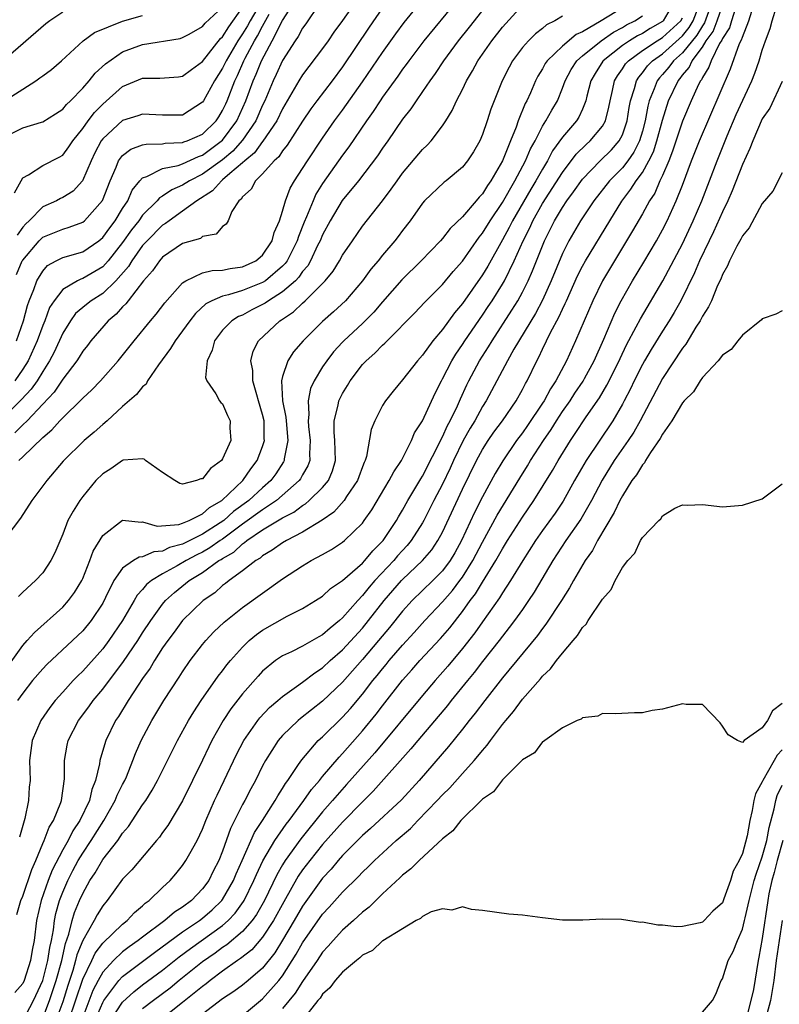
# Model space of a CAD drawing. Units: inches. Extents: x 2577000 to 2580000, y 1512000 to 1515000.
# Drawn here: x 2577381 to 2577457, y 1514165 to 1514263 of the extents above; entities that cross this region are included whole.
import ezdxf

# ---------------------------------------------------------------- set-up
doc = ezdxf.new("R2010")
doc.units = ezdxf.units.IN
doc.header["$MEASUREMENT"] = 0
doc.layers.add('LD25771512_2ft', color=100, linetype='Continuous')

msp = doc.modelspace()

# ---------------------------------------------------------------- linework, layer by layer
at = {"layer": 'LD25771512_2ft'}
for points, elevation in [([(2577415, 1514265.906), (2577413, 1514263.039), (2577412.135, 1514261.865), (2577411.553, 1514261), (2577411, 1514260.221), (2577409, 1514257.588), (2577408.636, 1514257), (2577407, 1514254.203), (2577406.422, 1514253), (2577405.035, 1514250.965), (2577405, 1514250.935), (2577404.197, 1514249.803), (2577403.212, 1514249), (2577403, 1514248.796), (2577401.722, 1514247.722), (2577401, 1514247.089), (2577400.874, 1514247), (2577399.994, 1514246.006), (2577398.416, 1514245), (2577397, 1514243.941), (2577395.66, 1514243), (2577395.29, 1514242.71), (2577395, 1514242.544), (2577393.439, 1514241), (2577393, 1514240.522), (2577391.916, 1514239), (2577391.582, 1514238.418), (2577390.333, 1514237), (2577389, 1514235.721), (2577387.849, 1514235), (2577387.372, 1514234.628), (2577386.292, 1514233.709), (2577385.78, 1514233), (2577385, 1514231.757), (2577384.137, 1514229.863), (2577383.694, 1514229), (2577383, 1514227.928), (2577382.431, 1514227), (2577381.844, 1514226.156), (2577380.886, 1514225.114), (2577378.691, 1514223)], 8546), ([(2577429, 1514266.636), (2577425.656, 1514262.344), (2577424.578, 1514261), (2577423.092, 1514259), (2577422.271, 1514257.729), (2577421.722, 1514257), (2577421, 1514255.912), (2577420.357, 1514255), (2577419.823, 1514254.177), (2577419, 1514253.142), (2577417.531, 1514251), (2577417, 1514250.259), (2577416.502, 1514249.498), (2577414.595, 1514247), (2577412.977, 1514245.023), (2577411.768, 1514243), (2577411, 1514241.585), (2577410.758, 1514241), (2577410.509, 1514240.509), (2577409.798, 1514239), (2577409.514, 1514238.486), (2577409, 1514237.907), (2577408.636, 1514237.364), (2577408.278, 1514237), (2577407, 1514235.873), (2577405.585, 1514235), (2577405.25, 1514234.751), (2577405, 1514234.605), (2577403.929, 1514234.071), (2577403, 1514233.567), (2577402.59, 1514233.41), (2577401.922, 1514233), (2577401, 1514232.044), (2577400.172, 1514231), (2577399.96, 1514230.04), (2577399.438, 1514229), (2577399.304, 1514227.304), (2577399.409, 1514227), (2577400.308, 1514225.692), (2577400.679, 1514225), (2577400.828, 1514224.828), (2577401, 1514224.671), (2577401.504, 1514223.504), (2577401.754, 1514223), (2577401.732, 1514222.268), (2577401.826, 1514221), (2577401, 1514219.176), (2577400.878, 1514219), (2577399.787, 1514218.213), (2577399, 1514217.197), (2577398.826, 1514217.174), (2577398.376, 1514217), (2577397, 1514216.64), (2577396.727, 1514216.727), (2577396.225, 1514217), (2577395, 1514217.816), (2577393.29, 1514219), (2577393.147, 1514219.147), (2577393, 1514219.19), (2577391.046, 1514219.046), (2577391, 1514219.031), (2577389.812, 1514218.189), (2577389, 1514217.688), (2577388.321, 1514217), (2577387, 1514215.409), (2577386.701, 1514215), (2577386.04, 1514213.96), (2577385.526, 1514213), (2577385, 1514211.636), (2577384.204, 1514209.796), (2577383.825, 1514209), (2577383, 1514207.784), (2577382.277, 1514207), (2577381, 1514205.834), (2577380.575, 1514205.425)], 8538), ([(2577424.449, 1514265), (2577421.147, 1514261), (2577419.629, 1514259), (2577419.373, 1514258.627), (2577419, 1514258.151), (2577418.529, 1514257.471), (2577417, 1514255.366), (2577416.748, 1514255), (2577416.071, 1514253.929), (2577415.391, 1514253), (2577413.619, 1514250.381), (2577413, 1514249.569), (2577411, 1514246.728), (2577410.343, 1514245.657), (2577410.045, 1514245), (2577409.405, 1514243.405), (2577409.156, 1514242.844), (2577408.582, 1514241.418), (2577408.463, 1514241), (2577407.449, 1514239), (2577407.269, 1514238.731), (2577407, 1514238.458), (2577405.277, 1514237), (2577405, 1514236.818), (2577403, 1514236.023), (2577401.58, 1514235.58), (2577401, 1514235.463), (2577399.923, 1514235), (2577399.32, 1514234.68), (2577398.273, 1514233.727), (2577397.722, 1514233), (2577397, 1514231.986), (2577396.259, 1514231), (2577395.795, 1514230.205), (2577394.575, 1514228.575), (2577393.492, 1514227), (2577393.34, 1514226.66), (2577393, 1514226.388), (2577392.397, 1514225.603), (2577391, 1514224.422), (2577389.442, 1514223), (2577389, 1514222.627), (2577388.157, 1514221.843), (2577387.156, 1514221), (2577385.048, 1514218.952), (2577383.407, 1514217), (2577381.928, 1514215), (2577380.768, 1514213.232), (2577379.326, 1514211.326)], 8540), ([(2577446.262, 1514265), (2577445.084, 1514263), (2577445, 1514262.923), (2577443.779, 1514262.221), (2577443, 1514261.739), (2577442.511, 1514261.49), (2577441.703, 1514261), (2577441, 1514260.515), (2577439.089, 1514259), (2577439.051, 1514258.949), (2577438.26, 1514257.74), (2577437.842, 1514257), (2577437.448, 1514255.448), (2577437.351, 1514255), (2577437, 1514254.152), (2577436.634, 1514253.366), (2577436.407, 1514253), (2577435, 1514251.348), (2577434.022, 1514249.978), (2577433.511, 1514249), (2577433, 1514248.173), (2577432.341, 1514247), (2577431.828, 1514246.172), (2577430.003, 1514243), (2577429.673, 1514242.327), (2577429, 1514241.096), (2577427.532, 1514238.468), (2577427, 1514237.598), (2577425, 1514234.722), (2577424.209, 1514233.791), (2577423, 1514232.123), (2577422.035, 1514231), (2577421, 1514229.558), (2577420.493, 1514229), (2577419, 1514227.09), (2577418.049, 1514225.951), (2577417.286, 1514225), (2577417, 1514224.514), (2577416.214, 1514223), (2577415.874, 1514222.126), (2577415.409, 1514219.409), (2577415.27, 1514219), (2577415.175, 1514218.825), (2577415, 1514218.379), (2577414.625, 1514217.375), (2577414.501, 1514217), (2577413.407, 1514215.407), (2577413.146, 1514215), (2577412.138, 1514213.862), (2577410.947, 1514213.053), (2577409, 1514211.834), (2577407.376, 1514211), (2577407, 1514210.779), (2577405.968, 1514210.032), (2577405, 1514209.469), (2577404.759, 1514209.241), (2577404.333, 1514209), (2577403, 1514207.965), (2577401.646, 1514207), (2577401.29, 1514206.71), (2577401, 1514206.506), (2577400.205, 1514205.795), (2577399.069, 1514205), (2577397, 1514202.996), (2577396.154, 1514201.845), (2577395.505, 1514201), (2577395, 1514200.269), (2577394.18, 1514199), (2577393.746, 1514198.255), (2577393, 1514197.221), (2577392.549, 1514196.549), (2577391.545, 1514195), (2577390.577, 1514193.423), (2577390.282, 1514193), (2577389.301, 1514191), (2577388.771, 1514189.229), (2577388.722, 1514189), (2577388.689, 1514188.689), (2577388.29, 1514187), (2577387.908, 1514186.092), (2577387.671, 1514185), (2577386.711, 1514183), (2577386.024, 1514181.977), (2577385.538, 1514181), (2577385, 1514180.057), (2577383.949, 1514178.051), (2577383.538, 1514177), (2577382.831, 1514175), (2577382.382, 1514173), (2577382.149, 1514171), (2577381.958, 1514170.042), (2577381.795, 1514169), (2577381.131, 1514167), (2577381, 1514166.715), (2577380.205, 1514165.795)], 8528), ([(2577380.367, 1514231), (2577381.064, 1514233), (2577381.483, 1514234.518), (2577381.657, 1514235), (2577382.11, 1514236.11), (2577382.423, 1514237), (2577383, 1514237.969), (2577383.491, 1514238.509), (2577384.361, 1514239), (2577385, 1514239.329), (2577387, 1514239.902), (2577388.605, 1514241), (2577389, 1514241.319), (2577389.702, 1514242.298), (2577390.253, 1514243), (2577391, 1514244.225), (2577391.508, 1514245), (2577391.954, 1514246.046), (2577392.727, 1514247), (2577393, 1514247.298), (2577393.424, 1514247.424), (2577395, 1514248.213), (2577396.537, 1514248.537), (2577397, 1514248.704), (2577398.574, 1514249.426), (2577399, 1514249.566), (2577401, 1514251.048), (2577402.424, 1514253), (2577403.324, 1514255), (2577404.059, 1514257), (2577404.357, 1514257.643), (2577404.885, 1514259), (2577405.964, 1514261), (2577407, 1514263.033), (2577408.259, 1514265)], 8550), ([(2577404.956, 1514265.044), (2577403.748, 1514263), (2577403.494, 1514262.506), (2577403, 1514261.69), (2577402.714, 1514261.286), (2577402.536, 1514261), (2577401.357, 1514259), (2577401, 1514258.255), (2577400.19, 1514257), (2577399.101, 1514255), (2577399, 1514254.846), (2577397, 1514253.572), (2577395, 1514253.548), (2577393, 1514253.657), (2577392.519, 1514253.481), (2577391, 1514253.01), (2577389, 1514251.185), (2577388.864, 1514251), (2577388.217, 1514249.782), (2577387.837, 1514249), (2577386.998, 1514247), (2577386.037, 1514245.963), (2577385, 1514245.314), (2577384.781, 1514245.219), (2577384.384, 1514245), (2577383, 1514244.399), (2577381.648, 1514243), (2577381.31, 1514242.69), (2577381, 1514242.361), (2577380.446, 1514241.554)], 8554), ([(2577380.623, 1514219), (2577381, 1514219.387), (2577383, 1514221.324), (2577383.923, 1514222.076), (2577384.724, 1514223), (2577385, 1514223.296), (2577386.883, 1514225.117), (2577387, 1514225.262), (2577387.904, 1514226.096), (2577388.776, 1514227), (2577390.555, 1514229), (2577392.141, 1514231), (2577393.797, 1514233), (2577394.359, 1514233.641), (2577395.228, 1514234.772), (2577397, 1514236.792), (2577397.304, 1514237), (2577399, 1514237.804), (2577399.967, 1514238.033), (2577401, 1514238.069), (2577401.767, 1514238.233), (2577403, 1514238.398), (2577404.316, 1514239), (2577405, 1514239.558), (2577405.963, 1514241), (2577406.166, 1514241.834), (2577406.686, 1514243), (2577407, 1514243.943), (2577407.289, 1514245), (2577407.748, 1514246.252), (2577408.18, 1514247), (2577409, 1514248.222), (2577409.486, 1514249), (2577411, 1514251.265), (2577412.202, 1514253), (2577413, 1514254.069), (2577415, 1514256.883), (2577417, 1514259.83), (2577418.317, 1514261.683), (2577419.163, 1514262.837), (2577420.957, 1514265.043)], 8542), ([(2577383, 1514163.244), (2577383.683, 1514165), (2577384.347, 1514167), (2577384.909, 1514169), (2577385.288, 1514170.712), (2577385.625, 1514171.625), (2577385.955, 1514173), (2577386.193, 1514173.807), (2577386.686, 1514175), (2577387, 1514175.709), (2577387.726, 1514177), (2577388.234, 1514177.766), (2577389, 1514179.103), (2577390.5, 1514181), (2577391, 1514181.738), (2577391.595, 1514182.405), (2577393, 1514184.57), (2577393.305, 1514185), (2577393.964, 1514186.036), (2577394.497, 1514187), (2577395.988, 1514190.012), (2577396.492, 1514191), (2577397.583, 1514193), (2577398.117, 1514193.883), (2577398.852, 1514195), (2577400.562, 1514197.438), (2577401, 1514197.99), (2577401.431, 1514198.569), (2577401.782, 1514199), (2577403, 1514200.359), (2577403.668, 1514201), (2577404.388, 1514201.612), (2577405, 1514202.057), (2577407.447, 1514203.446), (2577409, 1514204.219), (2577410.301, 1514205), (2577411, 1514205.447), (2577411.798, 1514206.202), (2577413, 1514207.004), (2577415, 1514208.756), (2577415.228, 1514209), (2577416.027, 1514209.973), (2577417.07, 1514211), (2577418.389, 1514213), (2577418.603, 1514213.397), (2577419, 1514214.035), (2577419.533, 1514215), (2577420.344, 1514216.343), (2577420.823, 1514217.177), (2577421, 1514217.449), (2577423, 1514221.399), (2577423.495, 1514222.505), (2577423.772, 1514223), (2577424.495, 1514224.495), (2577424.8, 1514225.2), (2577425.425, 1514226.575), (2577425.633, 1514227), (2577426.697, 1514229), (2577427.604, 1514230.396), (2577427.961, 1514231), (2577429.95, 1514234.05), (2577430.522, 1514235), (2577431, 1514235.868), (2577431.567, 1514237), (2577432.011, 1514237.989), (2577432.397, 1514239), (2577433.206, 1514241), (2577433.816, 1514242.184), (2577434.209, 1514243), (2577435, 1514244.338), (2577435.445, 1514245), (2577436.12, 1514245.881), (2577437, 1514247.157), (2577438.764, 1514249), (2577439.906, 1514250.094), (2577440.691, 1514251), (2577441, 1514251.592), (2577441.49, 1514253), (2577441.683, 1514254.317), (2577441.819, 1514255), (2577442.21, 1514256.21), (2577442.394, 1514257), (2577442.628, 1514257.372), (2577443, 1514257.79), (2577443.514, 1514258.486), (2577444.001, 1514259), (2577445, 1514259.703), (2577447, 1514261.493), (2577447.686, 1514262.314), (2577448.094, 1514263), (2577448.84, 1514265)], 8524), ([(2577449.998, 1514265), (2577449.216, 1514262.784), (2577449, 1514262.493), (2577448.443, 1514261.557), (2577447, 1514259.791), (2577446.104, 1514259), (2577445.639, 1514258.361), (2577445, 1514257.622), (2577444.697, 1514257.303), (2577444.474, 1514257), (2577444.188, 1514256.188), (2577443.693, 1514255), (2577443.541, 1514254.459), (2577443.279, 1514253), (2577443, 1514251.949), (2577442.714, 1514251), (2577442.15, 1514249.85), (2577441.547, 1514249), (2577441, 1514248.288), (2577439.716, 1514247), (2577438.146, 1514245), (2577436.799, 1514243), (2577435.645, 1514241), (2577435, 1514239.735), (2577433.87, 1514237), (2577433, 1514235.062), (2577432.292, 1514233.708), (2577430.14, 1514230.14), (2577429.5, 1514229), (2577427.362, 1514225), (2577427, 1514224.43), (2577426.229, 1514223), (2577425.76, 1514222.24), (2577425.066, 1514221), (2577424.093, 1514219), (2577423.756, 1514218.244), (2577423, 1514216.659), (2577422.136, 1514215), (2577421.123, 1514213), (2577421, 1514212.784), (2577419.862, 1514211), (2577419.478, 1514210.523), (2577419, 1514210.026), (2577418.514, 1514209.486), (2577418.117, 1514209), (2577416.237, 1514207), (2577415.658, 1514206.342), (2577415, 1514205.504), (2577414.513, 1514205), (2577413, 1514203.265), (2577412.7, 1514203), (2577411.748, 1514202.252), (2577411, 1514201.565), (2577410.625, 1514201.375), (2577409, 1514200.433), (2577407.88, 1514199.88), (2577407, 1514199.486), (2577406.282, 1514199), (2577405, 1514197.953), (2577404.542, 1514197.458), (2577403, 1514195.665), (2577401.834, 1514194.167), (2577401.07, 1514193), (2577399.931, 1514191), (2577399.618, 1514190.382), (2577399, 1514189.038), (2577397, 1514184.98), (2577395.506, 1514182.494), (2577395, 1514181.804), (2577394.672, 1514181.328), (2577394.396, 1514181), (2577391.917, 1514178.083), (2577391, 1514177.154), (2577389.44, 1514175), (2577389, 1514174.474), (2577388.445, 1514173.555), (2577388.154, 1514173), (2577387, 1514171.007), (2577386.425, 1514169.575), (2577386.297, 1514169), (2577386.01, 1514168.01), (2577385.498, 1514166.502), (2577385, 1514164.866), (2577384.299, 1514163)], 8522), ([(2577379, 1514197.712), (2577381, 1514200.524), (2577381.448, 1514201), (2577382.181, 1514201.819), (2577385, 1514204.347), (2577385.589, 1514205), (2577386.194, 1514205.806), (2577386.904, 1514207), (2577387, 1514207.212), (2577387.725, 1514209), (2577388.058, 1514209.942), (2577389, 1514211.519), (2577391, 1514213.056), (2577392.846, 1514212.846), (2577393, 1514212.866), (2577394.442, 1514212.442), (2577396.614, 1514212.614), (2577397, 1514212.734), (2577397.647, 1514213), (2577399, 1514213.674), (2577399.696, 1514214.304), (2577400.932, 1514215), (2577403.02, 1514217), (2577403.818, 1514218.181), (2577404.452, 1514219), (2577405, 1514220.402), (2577405.186, 1514221), (2577405.17, 1514221.171), (2577405.143, 1514223), (2577405, 1514223.628), (2577404.603, 1514225), (2577404.417, 1514225.583), (2577404.029, 1514227), (2577404.03, 1514228.03), (2577403.839, 1514229), (2577404.052, 1514229.948), (2577404.586, 1514231), (2577406.735, 1514233), (2577406.902, 1514233.098), (2577408.099, 1514233.901), (2577409, 1514234.765), (2577409.269, 1514235), (2577411, 1514236.726), (2577411.262, 1514237), (2577412.045, 1514237.955), (2577412.69, 1514239), (2577413, 1514239.557), (2577413.98, 1514241), (2577415, 1514242.441), (2577417, 1514245), (2577417.86, 1514246.14), (2577418.451, 1514247), (2577419, 1514247.742), (2577421, 1514250.132), (2577421.452, 1514250.549), (2577421.856, 1514251), (2577423, 1514252.489), (2577423.344, 1514253), (2577423.98, 1514254.02), (2577424.413, 1514255), (2577425, 1514256.131), (2577425.407, 1514257), (2577426.009, 1514257.991), (2577426.549, 1514259), (2577427.941, 1514261), (2577429, 1514262.35), (2577431, 1514264.562)], 8536), ([(2577379, 1514251.297), (2577381, 1514252.282), (2577382.871, 1514252.871), (2577383, 1514252.9), (2577384.296, 1514253.704), (2577385, 1514254.166), (2577385.368, 1514254.632), (2577385.768, 1514255), (2577387, 1514256.251), (2577387.656, 1514257), (2577388.245, 1514257.755), (2577389.291, 1514258.709), (2577391, 1514259.884), (2577393, 1514260.615), (2577396.76, 1514261.24), (2577397, 1514261.314), (2577397.667, 1514261.667), (2577399, 1514262.419), (2577399.254, 1514262.746), (2577401, 1514264.345)], 8558), ([(2577385, 1514263.858), (2577383.724, 1514263), (2577383.321, 1514262.679), (2577379.044, 1514259)], 8562), ([(2577380.194, 1514245.805), (2577381, 1514247.303), (2577381.587, 1514247.587), (2577383, 1514248.537), (2577384.65, 1514249.35), (2577385, 1514249.557), (2577385.623, 1514250.377), (2577386.018, 1514251), (2577387, 1514252.209), (2577387.561, 1514253), (2577388.179, 1514253.821), (2577389, 1514254.67), (2577391, 1514256.42), (2577393, 1514257.247), (2577394.727, 1514257.273), (2577396.592, 1514257.408), (2577397, 1514257.461), (2577397.876, 1514258.124), (2577399, 1514258.922), (2577400.784, 1514261.216), (2577401, 1514261.409), (2577401.609, 1514262.391), (2577403, 1514264.317)], 8556), ([(2577410.626, 1514264.626), (2577409.316, 1514262.684), (2577409, 1514262.26), (2577408.574, 1514261.426), (2577408.264, 1514261), (2577407, 1514259.039), (2577406.372, 1514257.628), (2577406.067, 1514257), (2577405.217, 1514255), (2577405, 1514254.563), (2577404.317, 1514253), (2577403, 1514251.064), (2577402.031, 1514249.969), (2577401, 1514249.105), (2577399, 1514247.655), (2577397.697, 1514247), (2577397, 1514246.554), (2577395.904, 1514246.096), (2577395, 1514245.465), (2577394.702, 1514245.298), (2577394.457, 1514245), (2577393, 1514243.546), (2577392.622, 1514243), (2577391.898, 1514242.102), (2577391, 1514240.836), (2577389.543, 1514239), (2577389, 1514238.401), (2577387, 1514237.215), (2577386.831, 1514237.169), (2577386.488, 1514237), (2577385, 1514236.134), (2577384.131, 1514235), (2577383.695, 1514234.305), (2577383.197, 1514233), (2577383, 1514232.524), (2577382.458, 1514231), (2577381.546, 1514229), (2577381, 1514228.146), (2577380.195, 1514227)], 8548), ([(2577417, 1514264.297), (2577415.655, 1514262.345), (2577413, 1514258.39), (2577411.961, 1514257), (2577410.426, 1514255), (2577409.821, 1514254.179), (2577409, 1514252.955), (2577407.458, 1514250.542), (2577407, 1514249.992), (2577406.612, 1514249.388), (2577406.167, 1514249), (2577405, 1514247.674), (2577404.281, 1514247), (2577403.846, 1514246.154), (2577403, 1514245.404), (2577402.847, 1514245.153), (2577402.621, 1514245), (2577401.939, 1514243.939), (2577401.552, 1514243), (2577401.36, 1514242.64), (2577401, 1514242.412), (2577400.346, 1514241.654), (2577399, 1514241.408), (2577398.771, 1514241.23), (2577397, 1514240.709), (2577395, 1514239.359), (2577394.673, 1514239), (2577393.998, 1514238.002), (2577393.099, 1514237), (2577391.556, 1514235), (2577391.324, 1514234.676), (2577391, 1514234.373), (2577390.359, 1514233.641), (2577389.559, 1514233), (2577387.816, 1514231), (2577387.466, 1514230.534), (2577387, 1514229.954), (2577386.65, 1514229.35), (2577386.419, 1514229), (2577385, 1514227.147), (2577384.143, 1514225.857), (2577383, 1514224.635), (2577381.432, 1514223), (2577381, 1514222.591), (2577380.223, 1514221.777)], 8544), ([(2577441, 1514264.302), (2577438.891, 1514263), (2577437, 1514261.903), (2577436.384, 1514261.617), (2577435, 1514260.458), (2577433.465, 1514259), (2577433.28, 1514258.721), (2577433, 1514258.19), (2577432.54, 1514257.46), (2577432.31, 1514257), (2577431.805, 1514255.805), (2577431.443, 1514255), (2577431.282, 1514254.718), (2577430.576, 1514253), (2577430.354, 1514252.354), (2577429.793, 1514251), (2577429, 1514249), (2577427.841, 1514247), (2577427.488, 1514246.512), (2577427, 1514245.68), (2577426.656, 1514245.344), (2577426.384, 1514245), (2577425, 1514243.381), (2577423.769, 1514242.231), (2577423, 1514241.225), (2577422.801, 1514241), (2577420.868, 1514239), (2577418.92, 1514237.08), (2577417, 1514234.885), (2577416.133, 1514233.867), (2577415, 1514232.725), (2577413.136, 1514231), (2577413, 1514230.857), (2577412.109, 1514229.891), (2577411.413, 1514229), (2577411, 1514228.377), (2577410.15, 1514227), (2577409.791, 1514226.209), (2577409.552, 1514225), (2577409.625, 1514223.625), (2577409.549, 1514223), (2577409.599, 1514222.401), (2577409.765, 1514221), (2577409.682, 1514219.682), (2577409.71, 1514219), (2577409.521, 1514218.479), (2577409, 1514217.589), (2577408.801, 1514217.199), (2577408.662, 1514217), (2577406.388, 1514215), (2577405, 1514214.089), (2577403, 1514212.639), (2577401, 1514211.159), (2577400.756, 1514211), (2577399.735, 1514210.265), (2577399, 1514209.855), (2577398.422, 1514209.578), (2577397.352, 1514209), (2577396.467, 1514208.467), (2577395, 1514207.668), (2577393.875, 1514207), (2577393.39, 1514206.61), (2577393, 1514206.123), (2577392.445, 1514205.555), (2577392.147, 1514205), (2577390.997, 1514203), (2577389.623, 1514201), (2577389, 1514200.178), (2577387, 1514197.951), (2577386.512, 1514197.488), (2577386.04, 1514197), (2577385, 1514195.854), (2577384.249, 1514195), (2577383.706, 1514194.294), (2577382.814, 1514193), (2577381.94, 1514191), (2577381.692, 1514189), (2577381.736, 1514187), (2577381.66, 1514186.34), (2577381.587, 1514185), (2577381.222, 1514183.222), (2577380.673, 1514181.326)], 8532), ([(2577385.626, 1514163), (2577387, 1514167.127), (2577387.905, 1514169), (2577388.251, 1514169.749), (2577389, 1514170.74), (2577391, 1514172.652), (2577391.449, 1514173), (2577392.19, 1514173.809), (2577393, 1514174.472), (2577393.266, 1514174.734), (2577393.654, 1514175), (2577395, 1514176.312), (2577395.74, 1514177), (2577396.324, 1514177.676), (2577397, 1514178.513), (2577397.33, 1514179), (2577397.715, 1514179.716), (2577398.445, 1514181), (2577399, 1514182.154), (2577399.326, 1514183), (2577400.19, 1514185), (2577400.443, 1514185.557), (2577401.155, 1514187), (2577402.387, 1514189.612), (2577403.107, 1514191), (2577404.514, 1514193), (2577404.726, 1514193.274), (2577405.701, 1514194.299), (2577406.535, 1514195), (2577407, 1514195.417), (2577408.394, 1514196.394), (2577409, 1514196.84), (2577410.212, 1514197.788), (2577411, 1514198.282), (2577411.767, 1514199), (2577413, 1514200.069), (2577415, 1514202.248), (2577415.612, 1514203), (2577417.162, 1514205), (2577418.885, 1514207), (2577419, 1514207.122), (2577421.012, 1514209), (2577421.928, 1514210.072), (2577422.541, 1514211), (2577423, 1514211.855), (2577425, 1514216.146), (2577426.389, 1514219), (2577427, 1514220.13), (2577427.56, 1514221), (2577428.152, 1514221.848), (2577428.997, 1514223), (2577430.36, 1514225), (2577431, 1514226.133), (2577431.29, 1514226.71), (2577431.472, 1514227), (2577432.427, 1514229), (2577432.635, 1514229.365), (2577433, 1514230.153), (2577433.813, 1514231.813), (2577434.652, 1514233.348), (2577435, 1514234.137), (2577435.288, 1514234.712), (2577435.403, 1514235), (2577436.511, 1514237.489), (2577437, 1514238.44), (2577437.314, 1514239), (2577439.726, 1514243), (2577440.946, 1514244.946), (2577441.857, 1514246.143), (2577442.392, 1514247), (2577443, 1514247.825), (2577443.658, 1514249), (2577444.096, 1514249.904), (2577444.448, 1514251), (2577445, 1514253.066), (2577445.625, 1514255), (2577446.565, 1514257), (2577446.766, 1514257.233), (2577447, 1514257.554), (2577447.666, 1514258.334), (2577447.975, 1514259), (2577449, 1514260.364), (2577449.397, 1514261), (2577450.078, 1514261.922), (2577450.494, 1514263), (2577451, 1514264.529)], 8520), ([(2577452.345, 1514264.345), (2577451.908, 1514263), (2577451.7, 1514262.3), (2577451, 1514261.212), (2577450.941, 1514261.059), (2577450.726, 1514260.727), (2577449.886, 1514259), (2577449.658, 1514258.343), (2577449, 1514257.316), (2577448.9, 1514257.1), (2577448.815, 1514257), (2577448.627, 1514256.627), (2577447.891, 1514255), (2577447, 1514252.946), (2577446.028, 1514249.972), (2577445.635, 1514249), (2577445, 1514247.53), (2577444.752, 1514247), (2577444.229, 1514245.771), (2577443.709, 1514245), (2577443, 1514243.7), (2577442.026, 1514241.974), (2577439, 1514236.975), (2577438.03, 1514235), (2577436.306, 1514231), (2577435.391, 1514229), (2577434.352, 1514227), (2577433.806, 1514226.194), (2577433.159, 1514225), (2577433, 1514224.758), (2577431.498, 1514222.502), (2577431, 1514221.782), (2577430.411, 1514221), (2577429.021, 1514218.979), (2577428.277, 1514217.723), (2577427, 1514215.387), (2577426.19, 1514213.81), (2577424.888, 1514211), (2577424.219, 1514209.78), (2577423.757, 1514209), (2577423, 1514207.977), (2577422.031, 1514207), (2577419.968, 1514205), (2577419, 1514203.947), (2577417.693, 1514202.307), (2577416.602, 1514201), (2577415, 1514199.12), (2577413, 1514196.855), (2577411, 1514194.93), (2577408.794, 1514193.205), (2577408.556, 1514193), (2577407, 1514191.501), (2577406.559, 1514191), (2577405.275, 1514189), (2577405, 1514188.481), (2577404.279, 1514187), (2577403.82, 1514186.18), (2577403.213, 1514185), (2577403, 1514184.621), (2577401.787, 1514182.213), (2577401, 1514179.939), (2577400.62, 1514179), (2577400.068, 1514177.932), (2577399.616, 1514177), (2577399, 1514176.162), (2577397.88, 1514175), (2577397, 1514174.343), (2577396.177, 1514173.823), (2577395.233, 1514173), (2577393, 1514171.352), (2577392.557, 1514171), (2577391.638, 1514170.363), (2577391, 1514169.869), (2577390.076, 1514169), (2577389, 1514167.84), (2577388.537, 1514167), (2577388.012, 1514165.988), (2577387, 1514163.348)], 8518), ([(2577387.861, 1514162.139), (2577389, 1514164.816), (2577389.114, 1514165), (2577389.524, 1514165.524), (2577390.63, 1514167), (2577391, 1514167.394), (2577394.189, 1514169.811), (2577397, 1514171.86), (2577398.687, 1514173), (2577399, 1514173.239), (2577399.94, 1514174.06), (2577400.93, 1514175), (2577401, 1514175.095), (2577402.081, 1514177), (2577402.34, 1514177.66), (2577402.944, 1514179), (2577404.18, 1514181.82), (2577404.982, 1514183), (2577406.274, 1514185), (2577406.523, 1514185.477), (2577407, 1514186.198), (2577407.292, 1514186.708), (2577407.521, 1514187), (2577408.601, 1514188.601), (2577408.912, 1514189.088), (2577410.571, 1514191), (2577411, 1514191.39), (2577413, 1514193.328), (2577413.794, 1514194.206), (2577415, 1514195.655), (2577416.034, 1514197), (2577416.476, 1514197.524), (2577417, 1514198.191), (2577417.374, 1514198.627), (2577417.668, 1514199), (2577419, 1514200.561), (2577420.173, 1514201.827), (2577421.234, 1514203), (2577423, 1514204.868), (2577423.995, 1514206.005), (2577424.739, 1514207), (2577425, 1514207.361), (2577426.026, 1514209), (2577427, 1514210.859), (2577428.46, 1514213.54), (2577430.737, 1514217.263), (2577431.512, 1514218.488), (2577431.812, 1514219), (2577433.095, 1514221), (2577433.868, 1514222.132), (2577434.392, 1514223), (2577435, 1514223.92), (2577435.761, 1514225), (2577436.251, 1514225.749), (2577437.061, 1514226.939), (2577437.209, 1514227.209), (2577438.168, 1514229), (2577439.147, 1514231.147), (2577440.24, 1514233.76), (2577440.866, 1514235), (2577442.011, 1514237), (2577443.141, 1514238.859), (2577444.399, 1514241), (2577445, 1514242.082), (2577445.469, 1514243), (2577446.395, 1514245), (2577447, 1514246.548), (2577447.911, 1514249), (2577448.705, 1514251), (2577451.821, 1514258.179), (2577452.73, 1514260.73), (2577452.914, 1514261.086), (2577453, 1514261.377), (2577453.649, 1514263), (2577453.958, 1514263.957)], 8516), ([(2577389.776, 1514163), (2577391, 1514164.852), (2577392.12, 1514165.88), (2577393, 1514166.561), (2577395, 1514168.049), (2577396.646, 1514169.354), (2577397.787, 1514170.213), (2577401, 1514172.519), (2577401.552, 1514173), (2577402.258, 1514173.742), (2577403.102, 1514174.898), (2577403.159, 1514175), (2577404.134, 1514177), (2577404.38, 1514177.619), (2577405.032, 1514178.968), (2577406.237, 1514181), (2577407.373, 1514182.627), (2577407.666, 1514183), (2577409.136, 1514185), (2577409.896, 1514186.104), (2577410.682, 1514187), (2577411, 1514187.403), (2577412.645, 1514189.356), (2577413, 1514189.706), (2577415, 1514191.965), (2577416.362, 1514193.638), (2577417, 1514194.484), (2577419, 1514197.038), (2577419.927, 1514198.073), (2577420.728, 1514199), (2577422.794, 1514201.206), (2577423.721, 1514202.279), (2577425, 1514203.913), (2577425.773, 1514205), (2577426.306, 1514205.694), (2577427, 1514206.861), (2577428.338, 1514209), (2577429, 1514210.181), (2577429.507, 1514211), (2577431, 1514213.361), (2577432.136, 1514215), (2577433.999, 1514218.001), (2577434.561, 1514219), (2577435.803, 1514221), (2577436.288, 1514221.712), (2577437.382, 1514223.382), (2577438.704, 1514225.296), (2577439.451, 1514226.549), (2577440.671, 1514229), (2577440.769, 1514229.231), (2577441.421, 1514230.579), (2577442.392, 1514232.393), (2577442.797, 1514233.203), (2577445.052, 1514237), (2577447, 1514240.702), (2577448.091, 1514243), (2577448.943, 1514245), (2577450.469, 1514249), (2577451.477, 1514251.477), (2577452.39, 1514253.61), (2577453.941, 1514257), (2577454.24, 1514257.76), (2577454.676, 1514259), (2577455, 1514260.056), (2577455.318, 1514261), (2577455.771, 1514262.229), (2577455.973, 1514263), (2577456.41, 1514264.41)], 8514), ([(2577379.191, 1514255), (2577381, 1514256.17), (2577382.316, 1514257), (2577382.722, 1514257.278), (2577383, 1514257.502), (2577383.867, 1514258.133), (2577384.877, 1514259), (2577387.056, 1514261), (2577388.181, 1514261.819), (2577391, 1514262.965), (2577393, 1514263.542)], 8560), ([(2577380.394, 1514237.606), (2577380.961, 1514239), (2577381, 1514239.067), (2577382.645, 1514241), (2577383, 1514241.351), (2577385, 1514242.164), (2577385.651, 1514242.349), (2577387, 1514242.865), (2577387.165, 1514243), (2577388.976, 1514245.024), (2577389.748, 1514247), (2577390.354, 1514248.355), (2577390.599, 1514249), (2577391, 1514249.531), (2577391.833, 1514250.167), (2577393, 1514250.579), (2577393.339, 1514250.661), (2577395, 1514250.704), (2577395.247, 1514250.753), (2577397, 1514250.836), (2577397.112, 1514250.888), (2577397.452, 1514251), (2577399, 1514251.673), (2577400.344, 1514253), (2577400.611, 1514253.389), (2577401, 1514254.032), (2577401.307, 1514254.693), (2577401.444, 1514255), (2577402.217, 1514257), (2577402.477, 1514257.523), (2577403.137, 1514259), (2577403.273, 1514259.273), (2577404.197, 1514261), (2577404.5, 1514261.5), (2577405, 1514262.473), (2577405.652, 1514263.652)], 8552), ([(2577380.405, 1514173.595), (2577380.819, 1514175), (2577381, 1514175.422), (2577381.908, 1514178.092), (2577382.308, 1514179), (2577383, 1514180.696), (2577383.139, 1514181), (2577383.654, 1514182.346), (2577384.067, 1514183), (2577384.805, 1514184.805), (2577384.871, 1514185), (2577385.186, 1514187.186), (2577385.189, 1514189), (2577385.446, 1514190.554), (2577385.549, 1514191), (2577386.581, 1514193), (2577387.624, 1514194.376), (2577388.061, 1514195), (2577389, 1514196.127), (2577391.082, 1514198.918), (2577392.503, 1514201), (2577393, 1514201.778), (2577393.815, 1514203), (2577395, 1514204.651), (2577395.301, 1514205), (2577396.191, 1514205.809), (2577397.657, 1514207), (2577399, 1514207.826), (2577400.635, 1514209), (2577400.87, 1514209.13), (2577401, 1514209.224), (2577402.137, 1514209.862), (2577403, 1514210.683), (2577403.202, 1514210.798), (2577403.417, 1514211), (2577405, 1514212.065), (2577407, 1514213.282), (2577408.141, 1514213.859), (2577409, 1514214.525), (2577409.305, 1514214.695), (2577409.65, 1514215), (2577411, 1514216.307), (2577411.589, 1514217), (2577412.002, 1514217.998), (2577412.302, 1514219), (2577412.236, 1514221), (2577412.158, 1514221.842), (2577412.159, 1514223), (2577412.564, 1514224.564), (2577412.638, 1514225), (2577412.748, 1514225.252), (2577413, 1514225.725), (2577413.492, 1514226.508), (2577413.777, 1514227), (2577415, 1514228.603), (2577415.363, 1514229), (2577416.24, 1514229.76), (2577417, 1514230.563), (2577417.239, 1514230.761), (2577417.457, 1514231), (2577420.221, 1514233.779), (2577421.19, 1514234.81), (2577423, 1514236.626), (2577424.073, 1514237.927), (2577425, 1514238.97), (2577426.653, 1514241.347), (2577427, 1514241.754), (2577427.764, 1514243), (2577429, 1514244.829), (2577430.246, 1514247), (2577431.317, 1514249), (2577431.81, 1514250.19), (2577432.255, 1514251), (2577433, 1514252.449), (2577433.351, 1514253), (2577433.938, 1514254.062), (2577434.491, 1514255), (2577435, 1514256.249), (2577435.268, 1514257), (2577435.883, 1514258.117), (2577436.457, 1514259), (2577437, 1514259.479), (2577438.86, 1514261), (2577440.125, 1514261.875), (2577441, 1514262.323), (2577441.421, 1514262.579), (2577442.247, 1514263), (2577443, 1514263.507)], 8530), ([(2577435, 1514263.467), (2577434.247, 1514263), (2577433.422, 1514262.578), (2577433, 1514262.213), (2577432.299, 1514261.701), (2577431.596, 1514261), (2577431, 1514260.324), (2577430.013, 1514259), (2577429.655, 1514258.345), (2577428.973, 1514257), (2577428.17, 1514255), (2577427.846, 1514254.154), (2577427.47, 1514253), (2577427, 1514251.636), (2577426.722, 1514251), (2577426.096, 1514249.904), (2577425.511, 1514249), (2577425, 1514248.356), (2577423.364, 1514247), (2577423.152, 1514246.848), (2577421.214, 1514245), (2577421, 1514244.76), (2577419.759, 1514243), (2577419, 1514242.032), (2577418.562, 1514241.438), (2577418.218, 1514241), (2577417, 1514239.569), (2577416.557, 1514239), (2577415.846, 1514238.154), (2577415, 1514236.973), (2577413.301, 1514235), (2577412.11, 1514233.89), (2577411, 1514232.926), (2577409.058, 1514231), (2577408.109, 1514229.891), (2577407.524, 1514229), (2577407, 1514227.425), (2577406.9, 1514227), (2577407.007, 1514225), (2577407.336, 1514223.337), (2577407.35, 1514223), (2577407.529, 1514221), (2577407.169, 1514219.169), (2577407.157, 1514219), (2577407.104, 1514218.896), (2577406.315, 1514217.685), (2577405.827, 1514217), (2577405, 1514216.274), (2577403.632, 1514215), (2577402.097, 1514213.903), (2577401.106, 1514213), (2577400.771, 1514212.771), (2577399, 1514211.644), (2577397, 1514210.645), (2577395.699, 1514210.301), (2577395, 1514209.947), (2577394.11, 1514209.89), (2577393, 1514209.383), (2577392.651, 1514209.349), (2577392.097, 1514209), (2577391, 1514208.254), (2577390.127, 1514207), (2577389.299, 1514205.299), (2577389, 1514204.753), (2577387.848, 1514203), (2577387, 1514201.991), (2577385.972, 1514201), (2577383.4, 1514198.599), (2577383, 1514198.169), (2577381.985, 1514197), (2577381, 1514195.735), (2577380.493, 1514195)], 8534), ([(2577381, 1514162.983), (2577382.07, 1514165), (2577383, 1514167.016), (2577383.518, 1514169), (2577383.699, 1514170.301), (2577383.868, 1514171), (2577384.077, 1514172.077), (2577384.169, 1514173), (2577384.301, 1514173.699), (2577384.675, 1514175), (2577385, 1514175.843), (2577385.505, 1514177), (2577386.009, 1514177.991), (2577386.553, 1514179), (2577387, 1514179.746), (2577387.838, 1514181), (2577389.105, 1514183), (2577390.266, 1514185), (2577390.465, 1514185.535), (2577391, 1514186.601), (2577391.216, 1514187), (2577391.382, 1514187.382), (2577392.029, 1514189), (2577392.282, 1514189.717), (2577392.857, 1514191), (2577393.91, 1514193), (2577395.129, 1514195), (2577396.661, 1514197.339), (2577397, 1514197.88), (2577397.769, 1514199), (2577399, 1514200.625), (2577399.311, 1514201), (2577400.136, 1514201.864), (2577401.166, 1514202.834), (2577403, 1514204.299), (2577407, 1514207.184), (2577409, 1514208.493), (2577409.862, 1514209), (2577411, 1514209.612), (2577411.884, 1514210.116), (2577413, 1514210.844), (2577413.191, 1514211), (2577415, 1514212.762), (2577415.179, 1514213), (2577415.918, 1514214.082), (2577417.663, 1514217), (2577418.116, 1514217.884), (2577418.882, 1514219), (2577419.896, 1514221), (2577420.211, 1514221.789), (2577421, 1514222.997), (2577422.252, 1514225.748), (2577422.9, 1514227), (2577423, 1514227.169), (2577423.93, 1514229), (2577424.332, 1514229.668), (2577425, 1514230.613), (2577425.246, 1514231), (2577427, 1514233.548), (2577427.58, 1514234.42), (2577427.959, 1514235), (2577429, 1514236.661), (2577429.194, 1514237), (2577430.185, 1514239), (2577431.08, 1514241), (2577431.722, 1514242.278), (2577432.046, 1514243), (2577433, 1514244.717), (2577435, 1514247.821), (2577436.358, 1514249.642), (2577437.361, 1514250.639), (2577437.774, 1514251), (2577439, 1514252.47), (2577439.313, 1514253), (2577439.656, 1514254.344), (2577439.771, 1514255), (2577440.01, 1514256.01), (2577440.203, 1514257), (2577440.496, 1514257.504), (2577441, 1514258.186), (2577441.314, 1514258.686), (2577441.595, 1514259), (2577443, 1514260.014), (2577444.465, 1514261), (2577445, 1514261.322), (2577446.834, 1514263), (2577447, 1514263.302)], 8526), ([(2577457, 1514256.93), (2577455.741, 1514254.259), (2577455, 1514253.18), (2577454.039, 1514251), (2577453.764, 1514250.236), (2577453, 1514248.625), (2577451.997, 1514246.002), (2577451.54, 1514245), (2577451, 1514243.896), (2577450.123, 1514241.877), (2577449.68, 1514241), (2577448.717, 1514239), (2577448.216, 1514237.784), (2577446.835, 1514235), (2577446.179, 1514233.821), (2577445.681, 1514233), (2577445, 1514231.941), (2577443.869, 1514230.131), (2577443.211, 1514229), (2577443, 1514228.624), (2577442.18, 1514227), (2577441.801, 1514226.199), (2577441.182, 1514225), (2577441, 1514224.656), (2577440.043, 1514223), (2577437.369, 1514219), (2577436.223, 1514217), (2577435.066, 1514214.934), (2577434.259, 1514213.741), (2577433, 1514212.015), (2577432.297, 1514211), (2577431.024, 1514209), (2577429.81, 1514207), (2577429, 1514205.789), (2577428.707, 1514205.293), (2577427, 1514202.888), (2577426.228, 1514201.772), (2577425, 1514200.2), (2577423.544, 1514198.456), (2577422.26, 1514197), (2577421, 1514195.517), (2577416.224, 1514189.776), (2577413.405, 1514186.594), (2577412.447, 1514185.553), (2577411.99, 1514185), (2577411, 1514183.884), (2577408.83, 1514181.171), (2577407.27, 1514179), (2577407, 1514178.569), (2577406.425, 1514177.575), (2577405.176, 1514175), (2577404.393, 1514173.607), (2577403.949, 1514173), (2577403, 1514171.916), (2577401.426, 1514170.574), (2577401, 1514170.308), (2577400.247, 1514169.753), (2577399, 1514168.886), (2577396.656, 1514167), (2577395.75, 1514166.251), (2577394.084, 1514165), (2577393, 1514164.16)], 8512), ([(2577457, 1514247.798), (2577456.044, 1514245.956), (2577455, 1514244.707), (2577453.697, 1514242.303), (2577453, 1514241.48), (2577452.85, 1514241.15), (2577452.452, 1514240.452), (2577451.72, 1514239), (2577451.513, 1514238.487), (2577451, 1514237.611), (2577450.834, 1514237.166), (2577450.526, 1514236.526), (2577449.9, 1514235), (2577449.626, 1514234.375), (2577449, 1514233.437), (2577448.771, 1514233), (2577448.35, 1514232.35), (2577447.331, 1514230.669), (2577447, 1514230.269), (2577445, 1514227.211), (2577442.792, 1514223), (2577442.146, 1514221.854), (2577441.588, 1514221), (2577440.189, 1514219), (2577438.961, 1514217.039), (2577437.923, 1514215), (2577436.857, 1514213.143), (2577435.349, 1514211), (2577434.032, 1514209), (2577432.164, 1514205.836), (2577431.61, 1514205), (2577431, 1514204.128), (2577430.198, 1514203), (2577429.686, 1514202.314), (2577429, 1514201.46), (2577428.659, 1514201), (2577427, 1514198.897), (2577426.184, 1514197.816), (2577425.5, 1514197), (2577423.88, 1514195), (2577423.495, 1514194.505), (2577420.516, 1514191), (2577419.839, 1514190.161), (2577416.076, 1514185.925), (2577415, 1514184.883), (2577413, 1514182.846), (2577411, 1514180.606), (2577409.715, 1514179), (2577409, 1514178.059), (2577408.569, 1514177.431), (2577407.118, 1514174.882), (2577406.087, 1514173), (2577405, 1514171.338), (2577403.921, 1514170.079), (2577402.806, 1514169.194), (2577402.496, 1514169), (2577401, 1514167.931), (2577399.752, 1514167), (2577399.344, 1514166.656), (2577399, 1514166.418), (2577397, 1514164.795), (2577394.718, 1514163)], 8510), ([(2577457, 1514233.97), (2577456.341, 1514233.659), (2577455, 1514233.177), (2577454.929, 1514233.071), (2577453, 1514231.543), (2577452.561, 1514231), (2577451.895, 1514230.105), (2577451, 1514229.562), (2577450.573, 1514229), (2577449, 1514227.327), (2577448.768, 1514227), (2577448.101, 1514225.899), (2577447.192, 1514225), (2577447, 1514224.785), (2577445.942, 1514223), (2577445, 1514221.652), (2577444.783, 1514221.217), (2577443.822, 1514219.822), (2577443.313, 1514219), (2577443.208, 1514218.792), (2577443, 1514218.583), (2577442.413, 1514217.587), (2577441.959, 1514217), (2577441, 1514215.495), (2577440.739, 1514215), (2577440.192, 1514213.808), (2577438.509, 1514211), (2577437.995, 1514210.005), (2577437.29, 1514209), (2577436.116, 1514207), (2577435.718, 1514206.282), (2577434.898, 1514205), (2577433.354, 1514202.646), (2577433, 1514202.216), (2577432.491, 1514201.509), (2577429, 1514197.271), (2577427.222, 1514195), (2577426.273, 1514193.727), (2577425.668, 1514193), (2577425, 1514192.153), (2577423.584, 1514190.416), (2577420.679, 1514187), (2577418.911, 1514185.089), (2577415.803, 1514182.197), (2577415, 1514181.499), (2577414.494, 1514181), (2577413, 1514179.497), (2577412.559, 1514179), (2577411.85, 1514178.15), (2577411, 1514177.248), (2577409, 1514174.452), (2577408.167, 1514173), (2577407, 1514171.022), (2577406.229, 1514169.771), (2577405, 1514168.22), (2577403.561, 1514167), (2577403, 1514166.543), (2577402.107, 1514165.893), (2577401, 1514165.157), (2577399, 1514163.631)], 8508), ([(2577403, 1514163.502), (2577405, 1514165.164), (2577406.639, 1514167), (2577407, 1514167.468), (2577408.371, 1514169.63), (2577409, 1514170.763), (2577411, 1514173.644), (2577411.661, 1514174.339), (2577413, 1514175.836), (2577414.601, 1514177.399), (2577415, 1514177.837), (2577415.599, 1514178.402), (2577416.183, 1514179), (2577418.381, 1514181), (2577419.789, 1514182.211), (2577420.529, 1514183), (2577422.478, 1514185), (2577423, 1514185.571), (2577423.721, 1514186.279), (2577425, 1514187.723), (2577426.163, 1514189), (2577426.551, 1514189.449), (2577427, 1514190.025), (2577427.464, 1514190.536), (2577427.796, 1514191), (2577429, 1514192.599), (2577429.325, 1514193), (2577430.103, 1514193.897), (2577431, 1514195.142), (2577432.809, 1514197.191), (2577433, 1514197.438), (2577433.819, 1514198.181), (2577434.406, 1514199), (2577435, 1514199.743), (2577436.061, 1514201), (2577436.501, 1514201.499), (2577437, 1514202.307), (2577437.359, 1514202.641), (2577437.57, 1514203), (2577439, 1514205.153), (2577439.873, 1514206.127), (2577440.29, 1514207), (2577441, 1514208.304), (2577441.541, 1514209), (2577442.237, 1514209.763), (2577442.826, 1514211), (2577443, 1514211.305), (2577444.631, 1514213), (2577444.831, 1514213.169), (2577445, 1514213.47), (2577446.255, 1514214.255), (2577447, 1514214.589), (2577447.465, 1514214.535), (2577449, 1514214.63), (2577451, 1514214.371), (2577453, 1514214.559), (2577455, 1514215.188), (2577457, 1514216.687)], 8506), ([(2577457, 1514194.697), (2577456.008, 1514193.992), (2577455.515, 1514193), (2577455, 1514192.264), (2577453.196, 1514191), (2577453, 1514190.808), (2577452.523, 1514191), (2577451.573, 1514191.573), (2577451, 1514192.44), (2577450.765, 1514192.764), (2577449, 1514194.62), (2577447.38, 1514194.62), (2577447, 1514194.666), (2577445, 1514194.142), (2577443.991, 1514194.009), (2577443, 1514193.786), (2577442.218, 1514193.782), (2577440.323, 1514193.677), (2577439, 1514193.697), (2577438.544, 1514193.456), (2577437, 1514193.285), (2577436.863, 1514193.137), (2577436.486, 1514193), (2577435, 1514192.278), (2577433.225, 1514191), (2577433.107, 1514190.893), (2577433, 1514190.865), (2577432.209, 1514189.79), (2577431, 1514189.064), (2577429, 1514187.074), (2577428.112, 1514185.888), (2577427, 1514185.135), (2577426.939, 1514185.061), (2577424.836, 1514183), (2577424.033, 1514181.967), (2577423, 1514181.157), (2577420.678, 1514179), (2577419.842, 1514178.158), (2577419, 1514177.54), (2577418.729, 1514177.271), (2577417, 1514175.67), (2577415.659, 1514174.341), (2577415, 1514173.83), (2577414.094, 1514173), (2577413, 1514172.029), (2577412.052, 1514171), (2577411.566, 1514170.434), (2577411, 1514169.825), (2577410.448, 1514169), (2577409, 1514166.915), (2577408.254, 1514165.746), (2577407, 1514164.196)], 8504), ([(2577457, 1514190.061), (2577456.468, 1514189.532), (2577456.197, 1514189), (2577455.047, 1514187), (2577455, 1514186.868), (2577454.329, 1514185.671), (2577454.16, 1514185), (2577453.993, 1514183.993), (2577453.743, 1514183), (2577453.469, 1514181.469), (2577453, 1514179.714), (2577452.667, 1514179), (2577452.069, 1514177.931), (2577451.814, 1514177), (2577451.154, 1514175.155), (2577451, 1514174.781), (2577450.062, 1514173.938), (2577449.168, 1514173), (2577449, 1514172.854), (2577448.777, 1514172.777), (2577447, 1514172.405), (2577446.368, 1514172.368), (2577445, 1514172.534), (2577444.536, 1514172.536), (2577443, 1514172.84), (2577442.815, 1514172.815), (2577440.911, 1514173.089), (2577439, 1514173.127), (2577437.034, 1514173.034), (2577436.956, 1514173.044), (2577435, 1514173.044), (2577433, 1514173.279), (2577431, 1514173.546), (2577429.627, 1514173.627), (2577427, 1514173.989), (2577425.888, 1514174.112), (2577425, 1514174.377), (2577423.947, 1514174.053), (2577423, 1514174.187), (2577421.861, 1514173.861), (2577421, 1514173.407), (2577420.802, 1514173.198), (2577420.376, 1514173), (2577419, 1514172.177), (2577417.03, 1514170.97), (2577417, 1514170.965), (2577415.999, 1514170.001), (2577415, 1514169.536), (2577414.733, 1514169.267), (2577414.381, 1514169), (2577413, 1514167.827), (2577412.269, 1514167), (2577411.735, 1514166.265), (2577411, 1514165.64), (2577410.751, 1514165.249), (2577410.538, 1514165), (2577408.954, 1514163)], 8502), ([(2577449, 1514163.845), (2577450.022, 1514165), (2577450.358, 1514165.642), (2577450.887, 1514167), (2577451, 1514167.186), (2577451.566, 1514169), (2577452.089, 1514169.911), (2577452.499, 1514171), (2577453, 1514172.124), (2577453.224, 1514173), (2577453.273, 1514173.273), (2577453.682, 1514175), (2577454.199, 1514177), (2577454.373, 1514177.627), (2577455, 1514179.383), (2577455.435, 1514181), (2577455.678, 1514182.322), (2577456.177, 1514184.177), (2577456.337, 1514185), (2577456.494, 1514185.506), (2577457, 1514186.527)], 8500), ([(2577457.054, 1514181), (2577456.488, 1514179), (2577456.184, 1514177.816), (2577455.949, 1514177), (2577455.659, 1514175.659), (2577455.536, 1514175), (2577455, 1514171.219), (2577454.661, 1514169.339), (2577454.575, 1514169), (2577454.103, 1514166.103), (2577453.861, 1514165), (2577453.446, 1514163.446)], 8498), ([(2577456.98, 1514173.02), (2577456.396, 1514169), (2577456.157, 1514167), (2577455.818, 1514165), (2577455, 1514161.888)], 8496)]:
    msp.add_lwpolyline(points, dxfattribs=dict(at, elevation=elevation))

doc.saveas('drawing.dxf')
